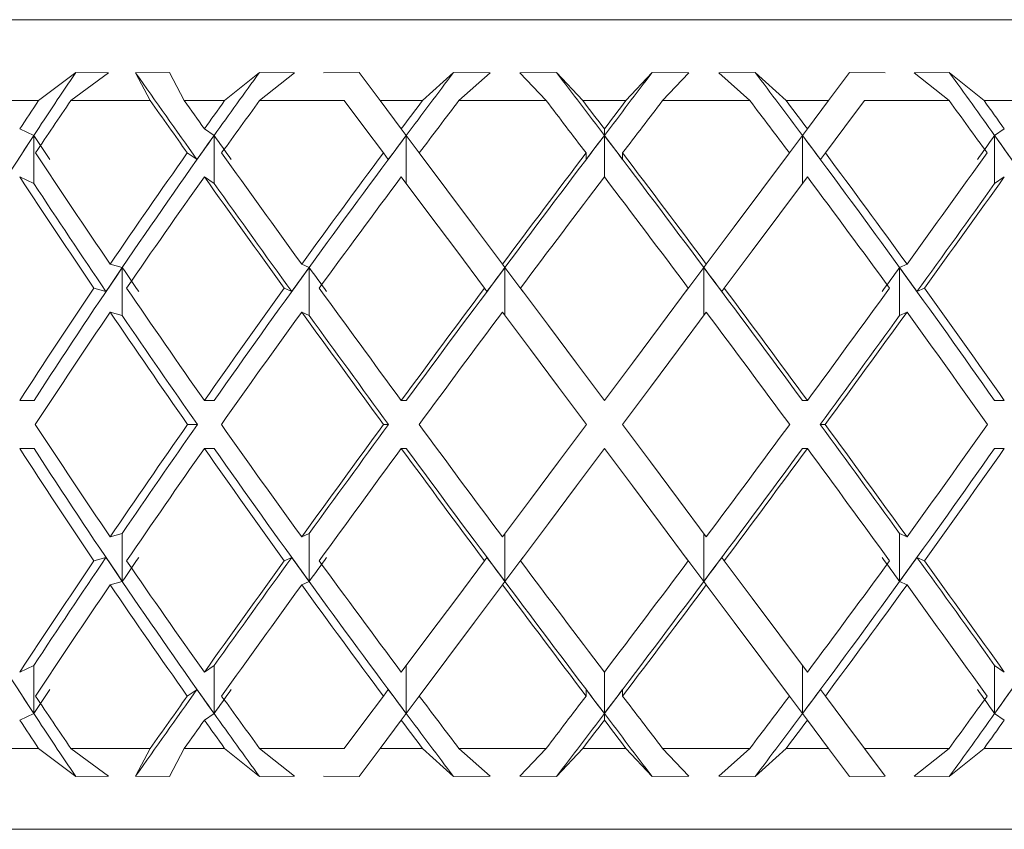
# Model space of a CAD drawing. Units: inches. Extents: x 0.2 to 10.8, y 0.2 to 8.4.
# Drawn here: x 1.6 to 1.6, y 4.6 to 4.6 of the extents above; entities that cross this region are included whole.
import ezdxf

# ---------------------------------------------------------------- set-up
doc = ezdxf.new("R2010")
doc.units = ezdxf.units.IN
doc.header["$MEASUREMENT"] = 0

msp = doc.modelspace()

# ---------------------------------------------------------------- linework, layer by layer
at = {"color": 7, "linetype": 'Continuous', "lineweight": 15}
for p, q in [((1.545484063057318, 4.629694403489665), (1.59274971037386, 4.629694403489665)), ((1.556827132021218, 4.627936596296004), (1.557638849310857, 4.628547355073799)), ((1.558349367769554, 4.628542826792777), (1.557531123888644, 4.627936596296004)), ((1.558349367769554, 4.628542826792777), (1.557638849310857, 4.628547355073799)), ((1.559671552495563, 4.628547355073799), (1.558937494308799, 4.628542826792777)), ((1.558937494308799, 4.628542826792777), (1.559256637288699, 4.627936596296004)), ((1.559996488741872, 4.627936596296004), (1.559671552495563, 4.628547355073799)), ((1.560872005294496, 4.627936596296004), (1.561626743242366, 4.628547355073799)), ((1.562389401098744, 4.628542826792777), (1.561626743242366, 4.628547355073799)), ((1.562389401098744, 4.628542826792777), (1.561630409866675, 4.627936596296004)), ((1.563793131549397, 4.628547355073799), (1.563016173858212, 4.628542826792777)), ((1.564249846273389, 4.627936596296004), (1.563793131549397, 4.628547355073799)), ((1.565167382340601, 4.627936596296004), (1.565842261211009, 4.628547355073799)), ((1.56663373873446, 4.628542826792777), (1.565842261211009, 4.628547355073799)), ((1.56663373873446, 4.628542826792777), (1.565957173216869, 4.627936596296004)), ((1.568076555400252, 4.628547355073799), (1.567280164600227, 4.628542826792777)), ((1.567280164600227, 4.628542826792777), (1.567853844639693, 4.627936596296004)), ((1.568651042097066, 4.627936596296004), (1.568076555400252, 4.628547355073799)), ((1.569582731334113, 4.627936596296004), (1.570157218030926, 4.628547355073799)), ((1.570953608830952, 4.628542826792777), (1.570157218030926, 4.628547355073799)), ((1.570953608830952, 4.628542826792777), (1.570379928791486, 4.627936596296004)), ((1.572391512220169, 4.628547355073799), (1.571600034696719, 4.628542826792777)), ((1.571600034696719, 4.628542826792777), (1.572276600214309, 4.627936596296004)), ((1.573066391090578, 4.627936596296004), (1.572391512220169, 4.628547355073799)), ((1.57398392715779, 4.627936596296004), (1.574440641881782, 4.628547355073799)), ((1.575217599572967, 4.628542826792777), (1.574440641881782, 4.628547355073799)), ((1.576607030188813, 4.628547355073799), (1.575844372332435, 4.628542826792777)), ((1.575844372332435, 4.628542826792777), (1.576603363564503, 4.627936596296004)), ((1.577361768136682, 4.627936596296004), (1.576607030188813, 4.628547355073799)), ((1.556827132021218, 4.627936596296004), (1.556020254675667, 4.627936596296004)), ((1.559256637288699, 4.627936596296004), (1.557531123888644, 4.627936596296004)), ((1.560872005294496, 4.627936596296004), (1.559996488741872, 4.627936596296004)), ((1.563469441955353, 4.627936596296004), (1.561630409866675, 4.627936596296004)), ((1.565167382340601, 4.627936596296004), (1.564249846273389, 4.627936596296004)), ((1.564249846273389, 4.627936596296004), (1.564707880982133, 4.627324004206053)), ((1.567853844639693, 4.627936596296004), (1.565957173216869, 4.627936596296004)), ((1.569582731334113, 4.627936596296004), (1.568651042097066, 4.627936596296004)), ((1.572276600214309, 4.627936596296004), (1.570379928791486, 4.627936596296004)), ((1.57398392715779, 4.627936596296004), (1.573066391090578, 4.627936596296004)), ((1.57398392715779, 4.627936596296004), (1.573525892449046, 4.627324004206053)), ((1.576603363564503, 4.627936596296004), (1.574764331475826, 4.627936596296004)), ((1.578237284689307, 4.627936596296004), (1.577361768136682, 4.627936596296004)), ((1.556421603372586, 4.627324004206053), (1.556729453149612, 4.627181005857982)), ((1.556729453149612, 4.627181005857982), (1.556729453149612, 4.626137282915159)), ((1.560432743702217, 4.627324004206053), (1.560643354602555, 4.627181005857982)), ((1.560643354602555, 4.627181005857982), (1.560643354602555, 4.626137282915159)), ((1.564707880982133, 4.627324004206053), (1.564814799746998, 4.627181005857982)), ((1.564814799746998, 4.627181005857982), (1.564814799746998, 4.626137282915159)), ((1.565205221903475, 4.626658823556943), (1.564814799746998, 4.627181005857982)), ((1.569116850049346, 4.627324004206053), (1.569116850049346, 4.627181005857982)), ((1.57341897368418, 4.627181005857982), (1.573028551527704, 4.626658823556943)), ((1.573525892449046, 4.627324004206053), (1.57341897368418, 4.627181005857982)), ((1.57341897368418, 4.627181005857982), (1.57341897368418, 4.626137282915159)), ((1.577800956396475, 4.627324004206053), (1.577590418828623, 4.627181005857982)), ((1.577590418828623, 4.627181005857982), (1.577590418828623, 4.626137282915159)), ((1.560271558897571, 4.626658823556943), (1.560061534657122, 4.626801427742901)), ((1.564424817585439, 4.626658823556943), (1.564318192150518, 4.626801427742901)), ((1.568720634626461, 4.626658823556943), (1.568720634626461, 4.626801427742901)), ((1.569513065472232, 4.626658823556943), (1.569513065472232, 4.626801427742901)), ((1.57380895584574, 4.626658823556943), (1.57391558128066, 4.626801427742901)), ((1.556421603372586, 4.62628029042979), (1.556729453149612, 4.626137282915159)), ((1.560432743702217, 4.62628029042979), (1.560643354602555, 4.626137282915159)), ((1.577800956396475, 4.62628029042979), (1.577590418828623, 4.626137282915159)), ((1.558386327342594, 4.624386863969481), (1.55864951763553, 4.624314283141274)), ((1.562545305964384, 4.624386863969481), (1.56270649076903, 4.624314283141274)), ((1.566903968946071, 4.624386863969481), (1.566958234985852, 4.624314283141274)), ((1.571329804485108, 4.624386863969481), (1.571275538445327, 4.624314283141274)), ((1.575688467466794, 4.624386863969481), (1.575527282662148, 4.624314283141274)), ((1.55864951763553, 4.624314283141274), (1.55864951763553, 4.623270569365012)), ((1.56270649076903, 4.624314283141274), (1.56270649076903, 4.623270569365012)), ((1.567348583809842, 4.623792174172721), (1.566958234985852, 4.624314283141274)), ((1.566958234985852, 4.624314283141274), (1.566958234985852, 4.623270569365012)), ((1.571275538445327, 4.624314283141274), (1.570885189621336, 4.623792174172721)), ((1.571275538445327, 4.624314283141274), (1.571275538445327, 4.623270569365012)), ((1.575527282662148, 4.624314283141274), (1.575527282662148, 4.623270569365012)), ((1.558295395059718, 4.623792174172721), (1.558032644761698, 4.62386465416876)), ((1.562328681800178, 4.623792174172721), (1.562167716992991, 4.62386465416876)), ((1.566568179491806, 4.623792174172721), (1.566513986784511, 4.62386465416876)), ((1.571665520606887, 4.623792174172721), (1.571719713314181, 4.62386465416876)), ((1.575905091631, 4.623792174172721), (1.576065983105702, 4.62386465416876)), ((1.558386327342594, 4.623343150193218), (1.55864951763553, 4.623270569365012)), ((1.562545305964384, 4.623343150193218), (1.56270649076903, 4.623270569365012)), ((1.575688467466794, 4.623343150193218), (1.575527282662148, 4.623270569365012)), ((1.556421603372586, 4.621427201493088), (1.556734073096242, 4.621427201493088)), ((1.560432743702217, 4.621427201493088), (1.560646507899462, 4.621427201493088)), ((1.564707880982133, 4.621427201493088), (1.564816339729209, 4.621427201493088)), ((1.573525892449046, 4.621427201493088), (1.573417360369484, 4.621427201493088)), ((1.577800956396475, 4.621427201493088), (1.577587192199231, 4.621427201493088)), ((1.560280872123317, 4.620905340021676), (1.560067107926073, 4.620905340021676)), ((1.564432664161461, 4.620905340021676), (1.5643241320819, 4.620905340021676)), ((1.573801109269717, 4.620905340021676), (1.573909641349279, 4.620905340021676)), ((1.556421603372586, 4.620383487716825), (1.556734073096242, 4.620383487716825)), ((1.560432743702217, 4.620383487716825), (1.560646507899462, 4.620383487716825)), ((1.564707880982133, 4.620383487716825), (1.564816339729209, 4.620383487716825)), ((1.573525892449046, 4.620383487716825), (1.573417360369484, 4.620383487716825)), ((1.577800956396475, 4.620383487716825), (1.577587192199231, 4.620383487716825)), ((1.558386327342594, 4.618467548183255), (1.55864951763553, 4.618540129011462)), ((1.55864951763553, 4.617496406068638), (1.55864951763553, 4.618540129011462)), ((1.562545305964384, 4.618467548183255), (1.56270649076903, 4.618540129011462)), ((1.56270649076903, 4.617496406068638), (1.56270649076903, 4.618540129011462)), ((1.566958234985852, 4.617496406068638), (1.566958234985852, 4.618540129011462)), ((1.571275538445327, 4.617496406068638), (1.571275538445327, 4.618540129011462)), ((1.575688467466794, 4.618467548183255), (1.575527282662148, 4.618540129011462)), ((1.575527282662148, 4.617496406068638), (1.575527282662148, 4.618540129011462)), ((1.558295395059718, 4.618018515037191), (1.558032644761698, 4.617946025874592)), ((1.562328681800178, 4.618018515037191), (1.562167716992991, 4.617946025874592)), ((1.566568179491806, 4.618018515037191), (1.566513986784511, 4.617946025874592)), ((1.566958234985852, 4.617496406068638), (1.567348583809842, 4.618018515037191)), ((1.570885189621336, 4.618018515037191), (1.571275538445327, 4.617496406068638)), ((1.571665520606887, 4.618018515037191), (1.571719713314181, 4.617946025874592)), ((1.575905091631, 4.618018515037191), (1.576065983105702, 4.617946025874592)), ((1.558386327342594, 4.617423825240432), (1.55864951763553, 4.617496406068638)), ((1.562545305964384, 4.617423825240432), (1.56270649076903, 4.617496406068638)), ((1.566903968946071, 4.617423825240432), (1.566958234985852, 4.617496406068638)), ((1.571329804485108, 4.617423825240432), (1.571275538445327, 4.617496406068638)), ((1.575688467466794, 4.617423825240432), (1.575527282662148, 4.617496406068638)), ((1.556421603372586, 4.615530398780122), (1.556729453149612, 4.615673397128194)), ((1.556729453149612, 4.61462967418537), (1.556729453149612, 4.615673397128194)), ((1.560432743702217, 4.615530398780122), (1.560643354602555, 4.615673397128194)), ((1.560643354602555, 4.61462967418537), (1.560643354602555, 4.615673397128194)), ((1.564814799746998, 4.61462967418537), (1.564814799746998, 4.615673397128194)), ((1.57341897368418, 4.61462967418537), (1.57341897368418, 4.615673397128194)), ((1.577800956396475, 4.615530398780122), (1.577590418828623, 4.615673397128194)), ((1.577590418828623, 4.61462967418537), (1.577590418828623, 4.615673397128194)), ((1.560271558897571, 4.615151874819531), (1.560061534657122, 4.615009261467012)), ((1.564424817585439, 4.615151874819531), (1.564318192150518, 4.615009261467012)), ((1.564814799746998, 4.61462967418537), (1.565205221903475, 4.615151874819531)), ((1.568720634626461, 4.615151874819531), (1.568720634626461, 4.615009261467012)), ((1.569513065472232, 4.615151874819531), (1.569513065472232, 4.615009261467012)), ((1.573028551527704, 4.615151874819531), (1.57341897368418, 4.61462967418537)), ((1.57380895584574, 4.615151874819531), (1.57391558128066, 4.615009261467012)), ((1.556421603372586, 4.614486675837299), (1.556729453149612, 4.61462967418537)), ((1.560432743702217, 4.614486675837299), (1.560643354602555, 4.61462967418537)), ((1.564707880982133, 4.614486675837299), (1.564814799746998, 4.61462967418537)), ((1.569116850049346, 4.614486675837299), (1.569116850049346, 4.61462967418537)), ((1.573525892449046, 4.614486675837299), (1.57341897368418, 4.61462967418537)), ((1.577800956396475, 4.614486675837299), (1.577590418828623, 4.61462967418537)), ((1.564249846273389, 4.613874092913909), (1.564707880982133, 4.614486675837299)), ((1.57398392715779, 4.613874092913909), (1.573525892449046, 4.614486675837299)), ((1.556020254675667, 4.613874092913909), (1.556827132021218, 4.613874092913909)), ((1.556827132021218, 4.613874092913909), (1.557638849310857, 4.613263324969552)), ((1.558349367769554, 4.613267853250575), (1.557531123888644, 4.613874092913909)), ((1.557531123888644, 4.613874092913909), (1.559256637288699, 4.613874092913909)), ((1.558937494308799, 4.613267853250575), (1.559256637288699, 4.613874092913909)), ((1.559996488741872, 4.613874092913909), (1.559671552495563, 4.613263324969552)), ((1.559996488741872, 4.613874092913909), (1.560872005294496, 4.613874092913909)), ((1.560872005294496, 4.613874092913909), (1.561626743242366, 4.613263324969552)), ((1.562389401098744, 4.613267853250575), (1.561630409866675, 4.613874092913909)), ((1.561630409866675, 4.613874092913909), (1.563469441955353, 4.613874092913909)), ((1.564249846273389, 4.613874092913909), (1.563793131549397, 4.613263324969552)), ((1.564249846273389, 4.613874092913909), (1.565167382340601, 4.613874092913909)), ((1.565167382340601, 4.613874092913909), (1.565842261211009, 4.613263324969552)), ((1.56663373873446, 4.613267853250575), (1.565957173216869, 4.613874092913909)), ((1.565957173216869, 4.613874092913909), (1.567853844639693, 4.613874092913909)), ((1.567280164600227, 4.613267853250575), (1.567853844639693, 4.613874092913909)), ((1.568651042097066, 4.613874092913909), (1.568076555400252, 4.613263324969552)), ((1.568651042097066, 4.613874092913909), (1.569582731334113, 4.613874092913909)), ((1.569582731334113, 4.613874092913909), (1.570157218030926, 4.613263324969552)), ((1.570953608830952, 4.613267853250575), (1.570379928791486, 4.613874092913909)), ((1.570379928791486, 4.613874092913909), (1.572276600214309, 4.613874092913909)), ((1.571600034696719, 4.613267853250575), (1.572276600214309, 4.613874092913909)), ((1.573066391090578, 4.613874092913909), (1.572391512220169, 4.613263324969552)), ((1.573066391090578, 4.613874092913909), (1.57398392715779, 4.613874092913909)), ((1.57398392715779, 4.613874092913909), (1.574440641881782, 4.613263324969552)), ((1.575217599572967, 4.613267853250575), (1.574764331475826, 4.613874092913909)), ((1.574764331475826, 4.613874092913909), (1.576603363564503, 4.613874092913909)), ((1.575844372332435, 4.613267853250575), (1.576603363564503, 4.613874092913909)), ((1.577361768136682, 4.613874092913909), (1.576607030188813, 4.613263324969552)), ((1.577361768136682, 4.613874092913909), (1.578237284689307, 4.613874092913909)), ((1.557638849310857, 4.613263324969552), (1.558349367769554, 4.613267853250575)), ((1.558937494308799, 4.613267853250575), (1.559671552495563, 4.613263324969552)), ((1.561626743242366, 4.613263324969552), (1.562389401098744, 4.613267853250575)), ((1.563016173858212, 4.613267853250575), (1.563793131549397, 4.613263324969552)), ((1.565842261211009, 4.613263324969552), (1.56663373873446, 4.613267853250575)), ((1.567280164600227, 4.613267853250575), (1.568076555400252, 4.613263324969552)), ((1.570157218030926, 4.613263324969552), (1.570953608830952, 4.613267853250575)), ((1.571600034696719, 4.613267853250575), (1.572391512220169, 4.613263324969552)), ((1.574440641881782, 4.613263324969552), (1.575217599572967, 4.613267853250575)), ((1.575844372332435, 4.613267853250575), (1.576607030188813, 4.613263324969552)), ((1.59274971037386, 4.612116276553687), (1.545484063057318, 4.612116276553687))]:
    msp.add_line(p, q, dxfattribs=at)
at = {"color": 8, "linetype": 'Continuous', "lineweight": 15}
for p, q in [((1.569116850049346, 4.627181005857982), (1.569116850049346, 4.62628029042979)), ((1.569116850049346, 4.61462967418537), (1.569116850049346, 4.615530398780122))]:
    msp.add_line(p, q, dxfattribs=at)
at = {"color": 7, "linetype": 'Continuous', "lineweight": 15, "flags": 128}
for points in [[(1.564318192150518, 4.626801427742901), (1.563893010395588, 4.627370029507698), (1.563469441955353, 4.627936596296004)], [(1.57391558128066, 4.626801427742901), (1.574340689703105, 4.627370029507698), (1.574764331475826, 4.627936596296004)], [(1.565098596468554, 4.626801427742901), (1.565698529538077, 4.625999032845568), (1.566300442584726, 4.625194025478415), (1.566903968946071, 4.624386863969481)], [(1.573135176962624, 4.626801427742901), (1.572535243893102, 4.625999032845568), (1.571933330846453, 4.625194025478415), (1.571329804485108, 4.624386863969481)], [(1.566513986784511, 4.62386465416876), (1.565910020428249, 4.62467247567007), (1.565307814051655, 4.625477840533093), (1.564707880982133, 4.62628029042979)], [(1.571719713314181, 4.62386465416876), (1.57232375300293, 4.62467247567007), (1.572925959379524, 4.625477840533093), (1.573525892449046, 4.62628029042979)], [(1.567294391102547, 4.62386465416876), (1.567901290758257, 4.623052946045681), (1.568508923738829, 4.622240312099965), (1.569116850049346, 4.621427201493088)], [(1.570939382328631, 4.62386465416876), (1.570332482672921, 4.623052946045681), (1.569724849692349, 4.622240312099965), (1.569116850049346, 4.621427201493088)], [(1.568726721222814, 4.620905340021676), (1.568118428249867, 4.621718872290349), (1.567510721936809, 4.622531625401355), (1.566903968946071, 4.623343150193218)], [(1.569507052208364, 4.620905340021676), (1.570115345181312, 4.621718872290349), (1.57072305149437, 4.622531625401355), (1.571329804485108, 4.623343150193218)], [(1.568726721222814, 4.620905340021676), (1.568118428249867, 4.620091816919564), (1.567510721936809, 4.619279063808557), (1.566903968946071, 4.618467548183255)], [(1.569507052208364, 4.620905340021676), (1.570115345181312, 4.620091816919564), (1.57072305149437, 4.619279063808557), (1.571329804485108, 4.618467548183255)], [(1.567294391102547, 4.617946025874592), (1.567901290758257, 4.618757743164232), (1.568508923738829, 4.619570377109948), (1.569116850049346, 4.620383487716825)], [(1.570939382328631, 4.617946025874592), (1.570332482672921, 4.618757743164232), (1.569724849692349, 4.619570377109948), (1.569116850049346, 4.620383487716825)], [(1.566513986784511, 4.617946025874592), (1.565910020428249, 4.617138213539842), (1.565307814051655, 4.616332839510259), (1.564707880982133, 4.615530398780122)], [(1.571719713314181, 4.617946025874592), (1.57232375300293, 4.617138213539842), (1.572925959379524, 4.616332839510259), (1.573525892449046, 4.615530398780122)], [(1.565098596468554, 4.615009261467012), (1.565698529538077, 4.615811665530905), (1.566300442584726, 4.616616672898058), (1.566903968946071, 4.617423825240432)], [(1.573135176962624, 4.615009261467012), (1.572535243893102, 4.615811665530905), (1.571933330846453, 4.616616672898058), (1.571329804485108, 4.617423825240432)], [(1.564318192150518, 4.615009261467012), (1.563893010395588, 4.614440659702215), (1.563469441955353, 4.613874092913909)], [(1.57391558128066, 4.615009261467012), (1.574340689703105, 4.614440659702215), (1.574764331475826, 4.613874092913909)]]:
    msp.add_lwpolyline(points, dxfattribs=at)
at = {"color": 7, "linetype": 'Continuous', "lineweight": 15}
for centre, major_axis, ratio, start_param, end_param in [((1.569518622336606, 4.621427203517982), (0.02268818000808626, 0.03304415415072448), 0.3449535543927394, 1.592116041161408, 1.63309824897308), ((1.569225410191593, 4.620383484504458), (-0.02523102735447669, 0.03389234024356381), 0.08386482419671458, 1.265795034227069, 1.322580932471231), ((1.569429380080552, 4.621427203517982), (0.02391391843559231, 0.03340439886722546), 0.2554388278978808, 1.540423643702132, 1.581405851490349), ((1.56933064267013, 4.621427203517982), (0.02474596170004872, 0.03370076250891518), 0.1686957448376405, 1.48279857861072, 1.523780786552947), ((1.56900834996951, 4.621427203517982), (-0.02523102735447736, 0.03389234024356469), 0.08386482419668718, 4.820295546655227, 4.861277754521136), ((1.569225410191593, 4.621427203517982), (0.02523102735447758, 0.03389234024356469), 0.08386482419670799, 1.421907552660366, 1.462889760448785), ((1.568903117490973, 4.621427203517982), (-0.02474596170004895, 0.03370076250891518), 0.1686957448376271, 4.759404520743193, 4.800386728571882), ((1.568804380080552, 4.621427203517982), (-0.02391391843559299, 0.03340439886722545), 0.2554388278978482, 4.701779455552436, 4.74276166347956), ((1.569116880080552, 4.621427203517982), (0.02268818000808626, 0.03304415415072448), 0.3449535543927224, 1.610475407138896, 1.628823819290123), ((1.569116880080552, 4.620383484504458), (0.02268818000808582, 0.03304415415072448), 0.3449535543927371, 1.579057844102014, 1.613218471736924), ((1.569116880080552, 4.620383484504458), (-0.02523102735447691, 0.0338923402435638), 0.08386482419670177, 1.284145497212499, 1.318306124847406), ((1.569116880080552, 4.621427203517982), (-0.02523102735447692, 0.03389234024356469), 0.08386482419670035, 1.315563060249376, 1.333911472400593), ((1.569116880080552, 4.621427203517982), (0.02391391843559254, 0.03340439886722547), 0.2554388278978718, 1.558783009680653, 1.57713142183188), ((1.569116880080552, 4.620383484504458), (0.02391391843559254, 0.03340439886722547), 0.2554388278978844, 1.527365446643772, 1.561526074278681), ((1.569116880080552, 4.621427203517982), (0.02474596170004872, 0.03370076250891518), 0.1686957448376405, 1.50115794458834, 1.519506356739573), ((1.569116880080552, 4.620383484504458), (0.02474596170004872, 0.03370076250891518), 0.168695744837653, 1.469740381551454, 1.50390100918636), ((1.569116880080552, 4.620383484504458), (-0.02523102735447691, 0.0338923402435638), 0.08386482419668913, 4.840175323942491, 4.874335951577396), ((1.569116880080552, 4.621427203517982), (-0.02523102735447736, 0.03389234024356469), 0.08386482419667463, 4.82456997638927, 4.842918388540491), ((1.569116880080552, 4.621427203517982), (0.02523102735447736, 0.03389234024356469), 0.08386482419670405, 1.440266918639112, 1.45861533079035), ((1.569116880080552, 4.620383484504458), (0.02523102735447736, 0.0338923402435638), 0.08386482419672223, 1.408849355602204, 1.443009983237099), ((1.569116880080552, 4.620383484504458), (-0.02474596170004895, 0.03370076250891518), 0.1686957448376229, 4.779284297993245, 4.813444925628151), ((1.569116880080552, 4.621427203517982), (-0.02474596170004895, 0.03370076250891518), 0.1686957448376103, 4.763678950440028, 4.782027362591265), ((1.569116880080552, 4.620383484504458), (-0.02391391843559276, 0.03340439886722546), 0.255438827897849, 4.721659232900926, 4.755819860535834), ((1.569116880080552, 4.621427203517982), (-0.02391391843559276, 0.03340439886722546), 0.255438827897849, 4.706053885347724, 4.724402297498955), ((1.569518622336606, 4.621427203517982), (0.02268818000808626, 0.03304415415072448), 0.3449535543927394, 1.63309824897308, 1.718235655664763), ((1.56933064267013, 4.621141309786641), (0.02268818000808626, 0.03304415415072537), 0.3449535543927241, 1.624549389578678, 1.640154359219476), ((1.569518622336606, 4.621141309786641), (-0.0247459617000485, 0.03370076250891607), 0.168695744837655, 1.268746016727049, 1.284350986380687), ((1.569429380080552, 4.621427203517982), (0.02391391843559231, 0.03340439886722546), 0.2554388278978808, 1.581405851490349, 1.666543258206515), ((1.569225410191593, 4.621141309786641), (0.02391391843559276, 0.03340439886722546), 0.2554388278978791, 1.572856992095953, 1.588461961761241), ((1.569429380080552, 4.621141309786641), (-0.02523102735447713, 0.0338923402435647), 0.08386482419670431, 1.329637042590097, 1.345242012329947), ((1.56933064267013, 4.621427203517982), (0.02474596170004872, 0.03370076250891518), 0.1686957448376405, 1.523780786552947, 1.608918193114198), ((1.569116880080552, 4.621141309786641), (0.02474596170004873, 0.03370076250891608), 0.1686957448376545, 1.515231927158552, 1.530836896668926), ((1.569225410191593, 4.621427203517982), (0.02523102735447758, 0.03389234024356469), 0.08386482419670799, 1.462889760448785, 1.548027167164961), ((1.56900834996951, 4.621141309786641), (0.02523102735447713, 0.0338923402435647), 0.08386482419670852, 1.454340901054405, 1.469945870719688), ((1.56900834996951, 4.621427203517982), (-0.02523102735447736, 0.03389234024356469), 0.08386482419668718, 4.735158140014647, 4.820295546655227), ((1.569225410191593, 4.621141309786641), (-0.02523102735447692, 0.03389234024356469), 0.08386482419667095, 4.813239436459898, 4.828844406045828), ((1.568903117490973, 4.621427203517982), (-0.02474596170004895, 0.03370076250891518), 0.1686957448376271, 4.674267114065403, 4.759404520743193), ((1.569116880080552, 4.621141309786641), (-0.02474596170004895, 0.03370076250891608), 0.1686957448376117, 4.752348410510681, 4.767953380136893), ((1.568804380080552, 4.621141309786641), (0.02523102735447736, 0.03389234024356469), 0.08386482419667042, 4.937943294849613, 4.953548264206046), ((1.568804380080552, 4.621427203517982), (-0.02391391843559299, 0.03340439886722545), 0.2554388278978482, 4.616642048973093, 4.701779455552436), ((1.56900834996951, 4.621141309786641), (-0.02391391843559299, 0.03340439886722545), 0.2554388278978526, 4.694723345418364, 4.710328314955379), ((1.569116880080552, 4.621427203517982), (-0.02474596170004872, 0.03370076250891518), 0.1686957448376405, 1.288625794004587, 1.360286909051069), ((1.569116880080552, 4.621427203517982), (0.02391391843559254, 0.03340439886722547), 0.2554388278978718, 1.592736769385109, 1.664397884431601), ((1.569116880080552, 4.621427203517982), (-0.02523102735447692, 0.03389234024356469), 0.08386482419670035, 1.349516819953853, 1.421177935000323), ((1.569116880080552, 4.621427203517982), (0.02474596170004872, 0.03370076250891518), 0.1686957448376405, 1.535111704292802, 1.606772819339295), ((1.569116880080552, 4.621427203517982), (0.02523102735447736, 0.03389234024356469), 0.08386482419670405, 1.474220678343551, 1.54588179339006), ((1.569116880080552, 4.621427203517982), (-0.02523102735447736, 0.03389234024356469), 0.08386482419667463, 4.737303513789545, 4.808964628836044), ((1.569116880080552, 4.621427203517982), (-0.02474596170004895, 0.03370076250891518), 0.1686957448376103, 4.676412487840313, 4.748073602886808), ((1.569116880080552, 4.621427203517982), (0.02523102735447736, 0.0338923402435638), 0.0838648241966886, 4.862007372179281, 4.933668487225773), ((1.569116880080552, 4.620383484504458), (-0.02474596170004872, 0.03370076250891518), 0.1686957448376405, 1.273020446451377, 1.344859951741779), ((1.56933064267013, 4.620383484504458), (-0.0247459617000485, 0.03370076250891518), 0.1686957448376536, 1.277294876076555, 1.347005545319786), ((1.569116880080552, 4.620383484504458), (0.02391391843559254, 0.03340439886722547), 0.2554388278978844, 1.577131421831899, 1.648970927122313), ((1.569116880080552, 4.620383484504458), (-0.02523102735447691, 0.0338923402435638), 0.08386482419670177, 1.333911472400632, 1.405750977691024), ((1.569225410191593, 4.620383484504458), (-0.02523102735447669, 0.03389234024356381), 0.08386482419671458, 1.338185901987997, 1.407896571269019), ((1.569116880080552, 4.620383484504458), (0.02474596170004872, 0.03370076250891518), 0.168695744837653, 1.519506356739583, 1.591345862030003), ((1.569116880080552, 4.620383484504458), (0.02523102735447736, 0.0338923402435638), 0.08386482419672223, 1.458615330790329, 1.530454836080755), ((1.569116880080552, 4.620383484504458), (-0.02523102735447691, 0.0338923402435638), 0.08386482419668913, 4.752730471098848, 4.824569976389289), ((1.569116880080552, 4.620383484504458), (-0.02474596170004895, 0.03370076250891518), 0.1686957448376229, 4.691839445149604, 4.763678950440019), ((1.56900834996951, 4.620383484504458), (0.02523102735447713, 0.03389234024356381), 0.08386482419668465, 4.875288735910539, 4.944999405120539), ((1.569116880080552, 4.620383484504458), (0.02523102735447736, 0.0338923402435638), 0.08386482419667605, 4.877434329488552, 4.949273834778944), ((1.569429380080552, 4.621427203517982), (0.02391391843559231, 0.03340439886722546), 0.2554388278978808, 1.666543258206515, 1.751664347031321), ((1.56933064267013, 4.621282051466494), (0.02391391843559254, 0.03340439886722547), 0.2554388278978844, 1.66225251065671, 1.677679248162894), ((1.569429380080552, 4.621282051466494), (-0.02474596170004873, 0.03370076250891608), 0.1686957448376502, 1.35814153527617, 1.373568272782354), ((1.56933064267013, 4.621427203517982), (0.02474596170004872, 0.03370076250891518), 0.1686957448376405, 1.608918193114198, 1.694039281939008), ((1.569225410191593, 4.621282051466494), (0.02474596170004895, 0.03370076250891518), 0.1686957448376483, 1.604627445564393, 1.620054183070581), ((1.56933064267013, 4.621282051466494), (-0.02523102735447692, 0.03389234024356469), 0.08386482419670035, 1.419032561225419, 1.434459298731605), ((1.569225410191593, 4.621427203517982), (0.02523102735447758, 0.03389234024356469), 0.08386482419670799, 1.548027167164961, 1.633148255989775), ((1.569116880080552, 4.621282051466494), (0.02523102735447736, 0.03389234024356469), 0.08386482419670405, 1.543736419615165, 1.559163157121349), ((1.56900834996951, 4.621427203517982), (-0.02523102735447736, 0.03389234024356469), 0.08386482419668718, 4.650037051189829, 4.735158140014647), ((1.569116880080552, 4.621282051466494), (-0.02523102735447713, 0.0338923402435647), 0.08386482419667911, 4.724022150058265, 4.739448887564452), ((1.568903117490973, 4.621282051466494), (0.02523102735447713, 0.0338923402435647), 0.08386482419667489, 4.848726008447969, 4.864152745954151), ((1.568903117490973, 4.621427203517982), (-0.02474596170004895, 0.03370076250891518), 0.1686957448376271, 4.58914602524059, 4.674267114065403), ((1.56900834996951, 4.621282051466494), (-0.02474596170004895, 0.03370076250891608), 0.1686957448376074, 4.66313112410903, 4.678557861615214), ((1.569116880080552, 4.621427203517982), (0.02391391843559254, 0.03340439886722547), 0.2554388278978718, 1.679824841740895, 1.751664347031316), ((1.569116880080552, 4.621427203517982), (-0.02474596170004872, 0.03370076250891518), 0.1686957448376405, 1.375713866360363, 1.447553371650785), ((1.569116880080552, 4.621427203517982), (0.02474596170004872, 0.03370076250891518), 0.1686957448376405, 1.622199776648587, 1.694039281939008), ((1.569116880080552, 4.621427203517982), (-0.02523102735447692, 0.03389234024356469), 0.08386482419670035, 1.436604892309612, 1.508444397600026), ((1.569116880080552, 4.621427203517982), (0.02523102735447736, 0.03389234024356469), 0.08386482419670405, 1.561308750699353, 1.633148255989771), ((1.569116880080552, 4.621427203517982), (-0.02523102735447736, 0.03389234024356469), 0.08386482419667463, 4.650037051189839, 4.721876556480253), ((1.569116880080552, 4.621427203517982), (0.02523102735447736, 0.0338923402435638), 0.0838648241966886, 4.774740909579556, 4.846580414869987), ((1.569116880080552, 4.621427203517982), (-0.02474596170004895, 0.03370076250891518), 0.1686957448376103, 4.589146025240602, 4.660985530531021), ((1.569116880080552, 4.620383484504458), (0.02391391843559254, 0.03340439886722547), 0.2554388278978844, 1.664397884431606, 1.736296098583034), ((1.569116880080552, 4.620383484504458), (-0.02474596170004872, 0.03370076250891518), 0.1686957448376405, 1.360286909051069, 1.432185123202496), ((1.569116880080552, 4.620383484504458), (0.02474596170004872, 0.03370076250891518), 0.168695744837653, 1.606772819339297, 1.678671033490726), ((1.569116880080552, 4.620383484504458), (-0.02523102735447691, 0.0338923402435638), 0.08386482419670177, 1.421177935000316, 1.493076149151734), ((1.569116880080552, 4.620383484504458), (0.02523102735447736, 0.0338923402435638), 0.08386482419672223, 1.545881793390056, 1.617780007541493), ((1.569116880080552, 4.620383484504458), (-0.02523102735447691, 0.0338923402435638), 0.08386482419668913, 4.665405299638119, 4.737303513789549), ((1.569116880080552, 4.620383484504458), (0.02523102735447736, 0.0338923402435638), 0.08386482419667605, 4.790109158027836, 4.862007372179259), ((1.569116880080552, 4.620383484504458), (-0.02474596170004895, 0.03370076250891518), 0.1686957448376229, 4.604514273688883, 4.67641248784031), ((1.56933064267013, 4.620383484504458), (-0.0247459617000485, 0.03370076250891518), 0.1686957448376536, 1.362432280770012, 1.432185123202486), ((1.569225410191593, 4.620383484504458), (-0.02523102735447669, 0.03389234024356381), 0.08386482419671458, 1.423323311739098, 1.493076149151723), ((1.56900834996951, 4.620383484504458), (0.02523102735447713, 0.03389234024356381), 0.08386482419668465, 4.790109158027843, 4.85986199982167), ((1.569116880080552, 4.621427203517982), (-0.02391391843559254, 0.03340439886722547), 0.2554388278978844, 1.405296555006759, 1.477194769158187), ((1.569116880080552, 4.621427203517982), (0.02474596170004872, 0.03370076250891518), 0.1686957448376405, 1.709407530387298, 1.781305744538724), ((1.56933064267013, 4.621427203517982), (0.02474596170004872, 0.03370076250891518), 0.1686957448376405, 1.709407530387298, 1.779160369103827), ((1.569116880080552, 4.621427203517982), (-0.02474596170004872, 0.03370076250891518), 0.1686957448376405, 1.462921620099075, 1.534819834250499), ((1.569116880080552, 4.621427203517982), (0.02523102735447736, 0.03389234024356469), 0.08386482419670405, 1.648516504438061, 1.72041471858948), ((1.569225410191593, 4.621427203517982), (0.02523102735447758, 0.03389234024356469), 0.08386482419670799, 1.648516504438065, 1.718269346231929), ((1.569116880080552, 4.621427203517982), (-0.02523102735447692, 0.03389234024356469), 0.08386482419670035, 1.523812646048315, 1.595710860199733), ((1.569116880080552, 4.621427203517982), (0.02523102735447736, 0.0338923402435638), 0.0838648241966886, 4.687474446979829, 4.759372661131264), ((1.56900834996951, 4.621427203517982), (-0.02523102735447736, 0.03389234024356469), 0.08386482419668718, 4.564915965595095, 4.634668802741539), ((1.569116880080552, 4.621427203517982), (-0.02523102735447736, 0.03389234024356469), 0.08386482419667463, 4.562770588590137, 4.63466880274155), ((1.569116880080552, 4.621427203517982), (0.02474596170004895, 0.03370076250891518), 0.1686957448376229, 4.748365472929073, 4.820263687080502), ((1.569116880080552, 4.620383484504458), (-0.02391391843559254, 0.03340439886722547), 0.2554388278978718, 1.389928306558477, 1.46176781184892), ((1.569429380080552, 4.620383484504458), (-0.02391391843559254, 0.03340439886722547), 0.2554388278978844, 1.389928306558468, 1.475049394329569), ((1.569116880080552, 4.620383484504458), (0.02474596170004872, 0.03370076250891518), 0.168695744837653, 1.694039281939017, 1.765878787229476), ((1.569116880080552, 4.620383484504458), (-0.02474596170004872, 0.03370076250891518), 0.1686957448376405, 1.447553371650785, 1.519392876941227), ((1.56933064267013, 4.620383484504458), (-0.0247459617000485, 0.03370076250891518), 0.1686957448376536, 1.447553371650777, 1.532674461212305), ((1.569116880080552, 4.620383484504458), (0.02523102735447736, 0.0338923402435638), 0.08386482419672223, 1.633148255989786, 1.704987761280258), ((1.569116880080552, 4.620383484504458), (-0.02523102735447691, 0.0338923402435638), 0.08386482419670177, 1.508444397600023, 1.580283902890455), ((1.569225410191593, 4.620383484504458), (-0.02523102735447669, 0.03389234024356381), 0.08386482419671458, 1.508444397600015, 1.593565486459596), ((1.56900834996951, 4.620383484504458), (0.02523102735447713, 0.03389234024356381), 0.08386482419668465, 4.689619819337402, 4.774740909579553), ((1.569116880080552, 4.620383484504458), (0.02523102735447736, 0.0338923402435638), 0.08386482419667605, 4.702901404289114, 4.774740909579546), ((1.569116880080552, 4.620383484504458), (-0.02523102735447691, 0.0338923402435638), 0.08386482419668913, 4.578197545899365, 4.650037051189828), ((1.568903117490973, 4.620383484504458), (0.02474596170004895, 0.03370076250891518), 0.1686957448376186, 4.750510845286643, 4.83563193552879), ((1.569116880080552, 4.620383484504458), (0.02474596170004895, 0.03370076250891518), 0.1686957448376103, 4.763792430238342, 4.835631935528784), ((1.56933064267013, 4.621427203517982), (0.02474596170004872, 0.03370076250891518), 0.1686957448376405, 1.794587108270025, 1.864297777325062), ((1.56933064267013, 4.620528636555945), (-0.02391391843559254, 0.03340439886722547), 0.2554388278978718, 1.463913405426905, 1.479340141902962), ((1.569429380080552, 4.620528636555945), (0.02474596170004873, 0.03370076250891608), 0.1686957448376376, 1.768024380807425, 1.783451116790412), ((1.569225410191593, 4.621427203517982), (0.02523102735447758, 0.03389234024356469), 0.08386482419670799, 1.733696082320804, 1.803406751530753), ((1.569225410191593, 4.620528636555945), (-0.0247459617000485, 0.03370076250891607), 0.1686957448376339, 1.521538470519221, 1.53696520872788), ((1.56933064267013, 4.620528636555945), (0.02523102735447736, 0.03389234024356469), 0.08386482419670825, 1.707133354858204, 1.722560093781693), ((1.569116880080552, 4.620528636555945), (-0.02523102735447692, 0.03389234024356469), 0.08386482419670457, 1.582429496468445, 1.597856233939867), ((1.569116880080552, 4.620528636555945), (0.02523102735447736, 0.03389234024356469), 0.08386482419669139, 4.685329071787606, 4.700755810711115), ((1.568903117490973, 4.620528636555945), (-0.02523102735447736, 0.03389234024356469), 0.08386482419668718, 4.560625211989948, 4.576051952321398), ((1.56900834996951, 4.620528636555945), (0.02474596170004873, 0.03370076250891608), 0.1686957448376205, 4.746220097736855, 4.761646836660358), ((1.56900834996951, 4.621427203517982), (-0.02523102735447736, 0.03389234024356469), 0.08386482419668718, 4.47977855557783, 4.549489224858809), ((1.569116880080552, 4.621427203517982), (0.02474596170004872, 0.03370076250891518), 0.1686957448376405, 1.796732701848045, 1.868572207138455), ((1.569116880080552, 4.621427203517982), (-0.02391391843559254, 0.03340439886722547), 0.2554388278978844, 1.492621726467501, 1.564461231757913), ((1.569116880080552, 4.621427203517982), (0.02523102735447736, 0.03389234024356469), 0.08386482419670405, 1.735841675898813, 1.807681181189216), ((1.569116880080552, 4.621427203517982), (-0.02474596170004872, 0.03370076250891518), 0.1686957448376405, 1.55024679155981, 1.62208629685022), ((1.569116880080552, 4.621427203517982), (-0.02523102735447692, 0.03389234024356469), 0.08386482419670035, 1.611137817509041, 1.68297732279944), ((1.569116880080552, 4.621427203517982), (0.02523102735447736, 0.0338923402435638), 0.0838648241966886, 4.6002079843801, 4.672047489670524), ((1.569116880080552, 4.621427203517982), (0.02474596170004895, 0.03370076250891518), 0.1686957448376229, 4.661099010329348, 4.732938515619761), ((1.569116880080552, 4.621427203517982), (-0.02523102735447736, 0.03389234024356469), 0.08386482419667463, 4.475504125990417, 4.547343631280805), ((1.569518622336606, 4.620383484504458), (-0.02268818000808582, 0.03304415415072448), 0.3449535543927326, 1.423356999035252, 1.508494404602482), ((1.569116880080552, 4.620383484504458), (0.02474596170004872, 0.03370076250891518), 0.168695744837653, 1.781305744538772, 1.852966859585263), ((1.569116880080552, 4.620383484504458), (-0.02391391843559254, 0.03340439886722547), 0.2554388278978718, 1.477194769158214, 1.548855884204703), ((1.569429380080552, 4.620383484504458), (-0.02391391843559254, 0.03340439886722547), 0.2554388278978844, 1.475049394329569, 1.560186802060718), ((1.569116880080552, 4.620383484504458), (0.02523102735447736, 0.0338923402435638), 0.08386482419672223, 1.720414718589555, 1.792075833636059), ((1.569116880080552, 4.620383484504458), (-0.02474596170004872, 0.03370076250891518), 0.1686957448376405, 1.534819834250518, 1.606480949297005), ((1.56933064267013, 4.620383484504458), (-0.0247459617000485, 0.03370076250891518), 0.1686957448376536, 1.532674461212305, 1.617811867153035), ((1.569116880080552, 4.620383484504458), (-0.02523102735447691, 0.0338923402435638), 0.08386482419670177, 1.595710860199745, 1.667371975246241), ((1.569225410191593, 4.620383484504458), (-0.02523102735447669, 0.03389234024356381), 0.08386482419671458, 1.593565486459596, 1.678702893102269), ((1.56900834996951, 4.620383484504458), (0.02523102735447713, 0.03389234024356381), 0.08386482419668465, 4.604482414077292, 4.689619819337402), ((1.569116880080552, 4.620383484504458), (0.02523102735447736, 0.0338923402435638), 0.08386482419667605, 4.61581333193334, 4.68747444697982), ((1.568903117490973, 4.620383484504458), (0.02474596170004895, 0.03370076250891518), 0.1686957448376186, 4.665373440026539, 4.750510845286643), ((1.569116880080552, 4.620383484504458), (0.02474596170004895, 0.03370076250891518), 0.1686957448376103, 4.676704357882562, 4.748365472929051), ((1.569116880080552, 4.620383484504458), (-0.02523102735447691, 0.0338923402435638), 0.08386482419668913, 4.491109473543578, 4.56277058859007), ((1.568804380080552, 4.620383484504458), (0.02391391843559276, 0.03340439886722546), 0.255438827897849, 4.72299850511885, 4.808135910378954), ((1.56933064267013, 4.620669378235799), (-0.02268818000808581, 0.03304415415072537), 0.3449535543927262, 1.501438294370317, 1.517043263996862), ((1.569518622336606, 4.620669378235799), (0.02474596170004895, 0.03370076250891518), 0.1686957448376443, 1.857241667209102, 1.872846636835644), ((1.569116880080552, 4.621427203517982), (-0.02268818000808582, 0.03304415415072448), 0.3449535543927371, 1.528374181852888, 1.562534809487779), ((1.569225410191593, 4.621427203517982), (0.02523102735447758, 0.03389234024356469), 0.08386482419670799, 1.8190117211186, 1.87579761936196), ((1.569116880080552, 4.621427203517982), (0.02523102735447736, 0.03389234024356469), 0.08386482419670405, 1.823286528742444, 1.857447156377297), ((1.569225410191593, 4.620669378235799), (-0.02391391843559231, 0.03340439886722546), 0.2554388278978808, 1.553130691828555, 1.568735661455099), ((1.569429380080552, 4.620669378235799), (0.02523102735447736, 0.03389234024356469), 0.08386482419670405, 1.796350641259849, 1.811955610886377), ((1.569116880080552, 4.621427203517982), (-0.02391391843559254, 0.03340439886722547), 0.2554388278978844, 1.580066579311129, 1.614227206946022), ((1.569116880080552, 4.620669378235799), (-0.02474596170004895, 0.03370076250891608), 0.1686957448376414, 1.610755756920864, 1.626360726547408), ((1.569116880080552, 4.621427203517982), (-0.02474596170004872, 0.03370076250891518), 0.1686957448376405, 1.63769164440344, 1.671852272038342), ((1.569116880080552, 4.621427203517982), (0.02523102735447736, 0.0338923402435638), 0.0838648241966886, 4.550442009191984, 4.584602636826901), ((1.56900834996951, 4.620669378235799), (-0.02523102735447713, 0.0338923402435647), 0.08386482419670431, 1.6716467828701, 1.687251752496633), ((1.569225410191593, 4.620669378235799), (0.02523102735447758, 0.03389234024356469), 0.08386482419667016, 4.595933554682935, 4.61153852430949), ((1.569116880080552, 4.621427203517982), (-0.02523102735447692, 0.03389234024356469), 0.08386482419670035, 1.698582670352665, 1.732743297987549), ((1.569116880080552, 4.621427203517982), (0.02474596170004895, 0.03370076250891518), 0.1686957448376229, 4.611333035141225, 4.645493662776127), ((1.569116880080552, 4.620669378235799), (0.02474596170004895, 0.03370076250891608), 0.1686957448376074, 4.656824580632161, 4.672429550258704), ((1.569116880080552, 4.621427203517982), (0.02391391843559276, 0.03340439886722546), 0.255438827897849, 4.668958100233537, 4.703118727868444), ((1.568804380080552, 4.620669378235799), (-0.02523102735447713, 0.0338923402435647), 0.08386482419667068, 4.471229696293253, 4.486834665919788), ((1.56900834996951, 4.620669378235799), (0.02391391843559276, 0.03340439886722546), 0.2554388278978534, 4.714449645724474, 4.730054615351021), ((1.569518622336606, 4.620383484504458), (-0.02268818000808582, 0.03304415415072448), 0.3449535543927326, 1.508494404602482, 1.549476612431529), ((1.569429380080552, 4.620383484504458), (-0.02391391843559254, 0.03340439886722547), 0.2554388278978844, 1.560186802060718, 1.601169009889764), ((1.56933064267013, 4.620383484504458), (-0.0247459617000485, 0.03370076250891518), 0.1686957448376536, 1.617811867153035, 1.658794074982075), ((1.56900834996951, 4.620383484504458), (0.02523102735447713, 0.03389234024356381), 0.08386482419668465, 4.563500206250152, 4.604482414077292), ((1.569225410191593, 4.620383484504458), (-0.02523102735447669, 0.03389234024356381), 0.08386482419671458, 1.678702893102269, 1.719685100931317), ((1.568903117490973, 4.620383484504458), (0.02474596170004895, 0.03370076250891518), 0.1686957448376186, 4.624391232200486, 4.665373440026539), ((1.568804380080552, 4.620383484504458), (0.02391391843559276, 0.03340439886722546), 0.255438827897849, 4.682016297291893, 4.72299850511885), ((1.569116880080552, 4.620383484504458), (-0.02268818000808582, 0.03304415415072448), 0.3449535543927246, 1.512768834299673, 1.531117246450898), ((1.569116880080552, 4.620383484504458), (0.02523102735447736, 0.0338923402435638), 0.08386482419672223, 1.807681181189275, 1.826029593340489), ((1.569116880080552, 4.620383484504458), (-0.02391391843559254, 0.03340439886722547), 0.2554388278978718, 1.564461231757913, 1.58280964390914), ((1.569116880080552, 4.620383484504458), (-0.02474596170004872, 0.03370076250891518), 0.1686957448376405, 1.62208629685022, 1.640434709001465), ((1.569116880080552, 4.620383484504458), (0.02523102735447736, 0.0338923402435638), 0.08386482419667605, 4.5818595722289, 4.600207984380116), ((1.569116880080552, 4.620383484504458), (-0.02523102735447691, 0.0338923402435638), 0.08386482419670177, 1.682977322799439, 1.701325734950674), ((1.569116880080552, 4.620383484504458), (0.02474596170004895, 0.03370076250891518), 0.1686957448376103, 4.642750598178107, 4.661099010329353), ((1.569116880080552, 4.620383484504458), (0.02391391843559276, 0.03340439886722546), 0.2554388278978365, 4.700375663270416, 4.718724075421662)]:
    msp.add_ellipse(centre, major_axis=major_axis, ratio=ratio, start_param=start_param, end_param=end_param, dxfattribs=at)

doc.saveas('drawing.dxf')
